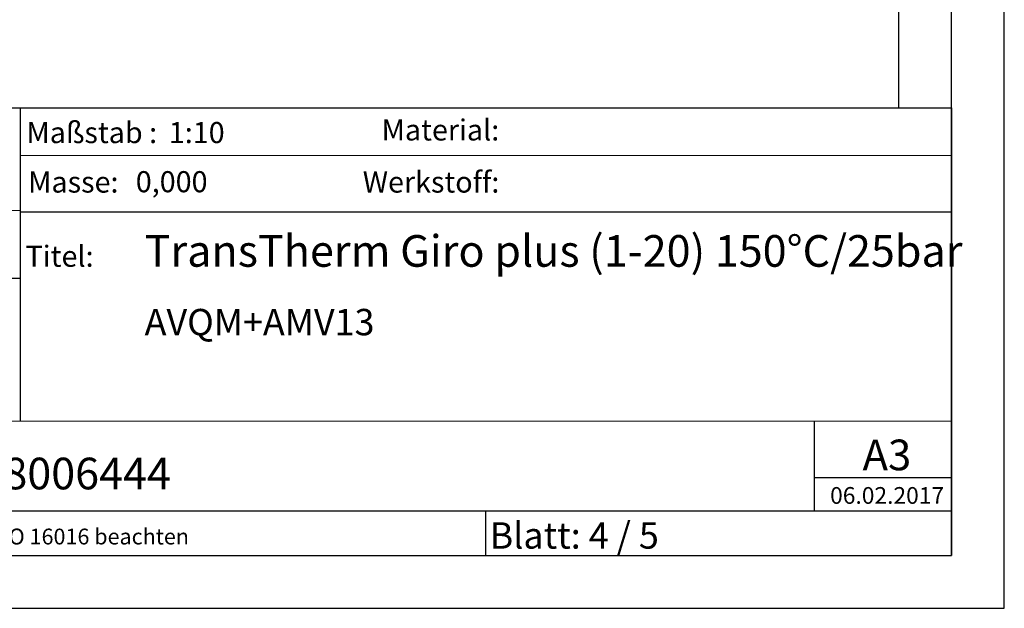
# Paper-space layout 'Blatt4' of a CAD drawing. Units: millimetres. Extents: x 0 to 420, y 0 to 297.
# Drawn here: x 327 to 420, y 0 to 56 of the extents above; entities that cross this region are included whole.
import ezdxf

# ---------------------------------------------------------------- set-up
doc = ezdxf.new("R2010")
doc.units = ezdxf.units.MM
doc.layers.add('1', color=7, linetype='Continuous')
doc.layers.add('61', color=7, linetype='Continuous')
doc.styles.add('SLDTEXTSTYLE0', font='TXT', dxfattribs={"width": 0.75})
doc.styles.add('SLDTEXTSTYLE1', font='TXT', dxfattribs={"width": 0.605})

psp = doc.layouts.new('Blatt4')

# ---------------------------------------------------------------- linework, layer by layer
at = {"color": 7, "linetype": 'Continuous', "lineweight": 30}
psp.add_line((228, 47.454), (415, 47.454), dxfattribs=at)
at = {"layer": '1', "color": 7, "lineweight": 30}
for p, q in [((326.6, 47.454), (326.6, 17.75)), ((326.664, 31.259), (277.292, 31.259))]:
    psp.add_line(p, q, dxfattribs=at)
at = {"layer": '1', "color": 7, "linetype": 'Continuous', "lineweight": 30}
for p in [(415, 47.454), (228, 5), (228, 5), (228, 5), (228, 5)]:
    psp.add_line(p, (415, 5), dxfattribs=at)
at = {"layer": '1', "lineweight": 0}
for p, q in [((326.6, 42.946), (415, 42.946)), ((299.402, 37.706), (326.6, 37.706))]:
    psp.add_line(p, q, dxfattribs=at)
at = {"layer": '1', "lineweight": 30}
psp.add_line((326.6, 37.608), (415, 37.608), dxfattribs=at)
at = {"layer": '1', "color": 7, "lineweight": 15}
psp.add_line((415, 17.75), (277.292, 17.75), dxfattribs=at)
at = {"layer": '1', "color": 7}
for p, q in [((402, 9.25), (402, 17.75)), ((415, 12.375), (402, 12.375)), ((277.292, 9.25), (415, 9.25)), ((370.8, 5), (370.8, 9.25))]:
    psp.add_line(p, q, dxfattribs=at)
at = {"layer": '61'}
for p, q in [((420, 0), (420, 297)), ((0, 0), (420, 0))]:
    psp.add_line(p, q, dxfattribs=at)
at = {"layer": '61', "color": 7, "linetype": 'Continuous', "lineweight": 30}
for p, q in [((415, 5), (415, 292)), ((5, 5), (415, 5))]:
    psp.add_line(p, q, dxfattribs=at)
at = {"layer": '61', "color": 7, "linetype": 'Continuous'}
psp.add_line((410, 47.454), (410, 287), dxfattribs=at)

# ---------------------------------------------------------------- texts
at = {"layer": '1', "attachment_point": 1}
for s, insert, char_height, style in [('Maßstab :', (327.183, 46.111), 2, 'SLDTEXTSTYLE1'), ('1:10', (340.698, 46.111), 2, 'SLDTEXTSTYLE1'), ('Material:', (360.894, 46.359), 2, 'SLDTEXTSTYLE1'), ('Masse:', (327.346, 41.419), 2, 'SLDTEXTSTYLE1'), ('0,000', (337.562, 41.45), 2, 'SLDTEXTSTYLE1'), ('Werkstoff:', (359.109, 41.419), 2, 'SLDTEXTSTYLE1'), ('TransTherm Giro plus (1-20) 150°C/25bar', (338.404, 35.386), 3, 'SLDTEXTSTYLE1'), ('Titel:', (327.103, 34.385), 2, 'SLDTEXTSTYLE1'), ('AVQM+AMV13', (338.404, 28.389), 2.5, 'SLDTEXTSTYLE1'), ('A3', (406.55, 15.996), 2.9104, 'SLDTEXTSTYLE0'), ('8006444', (324.996, 14.28), 3, 'SLDTEXTSTYLE1'), ('06.02.2017', (403.467, 11.493), 1.5875, 'SLDTEXTSTYLE1'), ('Schutzvermerk nach ISO 16016 beachten', (303.648, 7.554), 1.5, 'SLDTEXTSTYLE1'), ('Blatt: 4 / 5', (371.147, 8.154), 2.5, 'SLDTEXTSTYLE1')]:
    psp.add_mtext(s, dxfattribs=dict(at, insert=insert, char_height=char_height, style=style))

doc.saveas('drawing.dxf')
